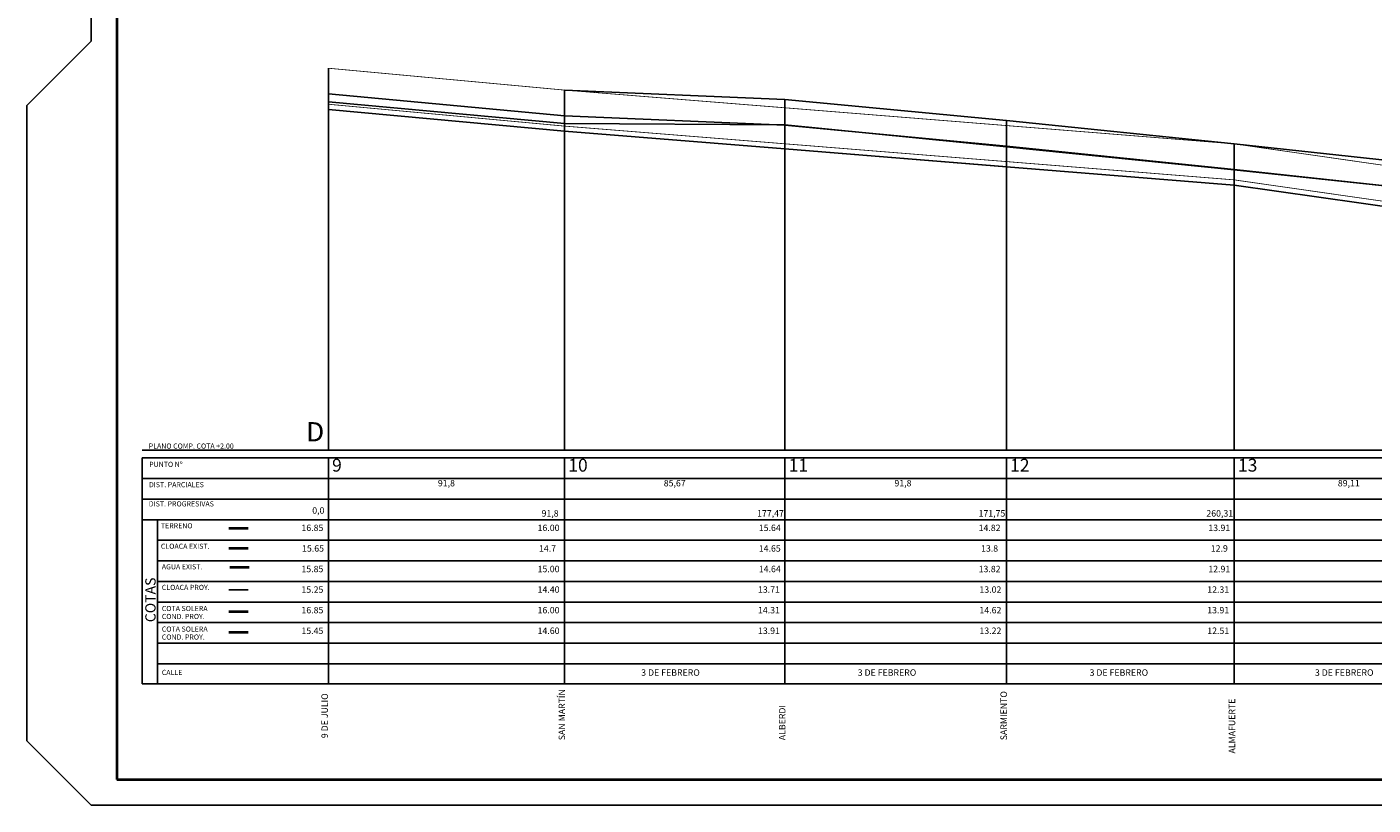
# Model space of a CAD drawing. Units: millimetres. Extents: x 6064 to 7617, y -2177 to -1627.
# Drawn here: x 6064 to 6587, y -2177 to -1875 of the extents above; entities that cross this region are included whole.
import ezdxf

# ---------------------------------------------------------------- set-up
doc = ezdxf.new("R2010")
doc.units = ezdxf.units.MM
for name, color, linetype in [('agua', 5, 'Continuous'), ('Cloaca', 1, 'Continuous'), ('pluvial proy', 5, 'Continuous'), ('Pluviales', 96, 'Continuous'), ('Terreno', 7, 'Continuous'), ('TEX2', 7, 'Continuous')]:
    doc.layers.add(name, color=color, linetype=linetype)
doc.styles.add('Cota', font='arial.ttf')
doc.styles.get("Standard").update_dxf_attribs({"font": 'arial.ttf'})
doc.dimstyles.new('coco 2 progresivas', dxfattribs={"dimtxt": 2.5, "dimasz": 2.5, "dimexe": 1.25, "dimexo": 0.625, "dimtad": 2, "dimtih": 1, "dimtoh": 1, "dimtxsty": 'Standard', "dimblk": 'NONE', "dimcen": 2.5, "dimse1": 1, "dimse2": 1, "dimsd1": 1, "dimsd2": 1, "dimadec": 0, "dimazin": 0, "dimtfac": 1, "dimtmove": 0, "dimatfit": 3, "dimldrblk": 'NONE', "dimfxl": 1, "dimarcsym": 0})
doc.dimstyles.new('Copy(2) of coco 3 progresivas', dxfattribs={"dimtxt": 2.5, "dimasz": 2.5, "dimexe": 1.25, "dimexo": 0.625, "dimtad": 1, "dimjust": 4, "dimtoh": 1, "dimtxsty": 'Standard', "dimblk": 'NONE', "dimcen": 2.5, "dimse1": 1, "dimse2": 1, "dimadec": 0, "dimazin": 0, "dimtfac": 1, "dimtmove": 0, "dimatfit": 3, "dimldrblk": 'NONE', "dimfxl": 1, "dimarcsym": 0})

# ---------------------------------------------------------------- blocks, each defined once
blk = doc.blocks.new('*D36')
at = {"layer": 'Defpoints', "color": 0}
for p in [(6272.97, -2050.29), (6358.64, -2050.29), (6358.64, -2050.29)]:
    blk.add_point(p, dxfattribs=at)
at = {"color": 0, "insert": (6315.81, -2052.42), "char_height": 2.5, "attachment_point": 5}
blk.add_mtext('85,67', dxfattribs=at)
blk = doc.blocks.new('_None')
blk = doc.blocks.new('*D5')
at = {"color": 0, "lineweight": -2}
blk.add_line((6181.17, -2066.29), (6272.97, -2066.29), dxfattribs=at)
at = {"layer": 'Defpoints', "color": 0}
for p in [(6181.17, -2058.29), (6272.97, -2058.29), (6272.97, -2066.29)]:
    blk.add_point(p, dxfattribs=at)
at = {"color": 0, "insert": (6267.37, -2064.16), "char_height": 2.5, "attachment_point": 5}
blk.add_mtext('91,8', dxfattribs=at)
blk = doc.blocks.new('*D6')
at = {"color": 0, "lineweight": -2}
blk.add_line((6181.17, -2066.29), (6358.64, -2066.29), dxfattribs=at)
at = {"layer": 'Defpoints', "color": 0}
for p in [(6181.17, -2058.29), (6358.64, -2058.29), (6358.64, -2066.29)]:
    blk.add_point(p, dxfattribs=at)
at = {"color": 0, "insert": (6353.04, -2064.16), "char_height": 2.5, "attachment_point": 5}
blk.add_mtext('177,47', dxfattribs=at)
blk = doc.blocks.new('*D7')
at = {"color": 0, "lineweight": -2}
blk.add_line((6272.97, -2066.29), (6444.72, -2066.29), dxfattribs=at)
at = {"layer": 'Defpoints', "color": 0}
for p in [(6272.97, -2058.29), (6444.72, -2058.29), (6444.72, -2066.29)]:
    blk.add_point(p, dxfattribs=at)
at = {"color": 0, "insert": (6439.12, -2064.16), "char_height": 2.5, "attachment_point": 5}
blk.add_mtext('171,75', dxfattribs=at)
blk = doc.blocks.new('*D8')
at = {"color": 0, "lineweight": -2}
blk.add_line((6272.97, -2066.29), (6533.28, -2066.29), dxfattribs=at)
at = {"layer": 'Defpoints', "color": 0}
for p in [(6272.97, -2058.29), (6533.28, -2058.29), (6533.28, -2066.29)]:
    blk.add_point(p, dxfattribs=at)
at = {"color": 0, "insert": (6527.68, -2064.16), "char_height": 2.5, "attachment_point": 5}
blk.add_mtext('260,31', dxfattribs=at)
blk = doc.blocks.new('*D9')
at = {"color": 0, "lineweight": -2}
blk.add_line((6272.97, -2066.29), (6622.39, -2066.29), dxfattribs=at)
at = {"layer": 'Defpoints', "color": 0}
for p in [(6272.97, -2058.29), (6622.39, -2058.29), (6622.39, -2066.29)]:
    blk.add_point(p, dxfattribs=at)
at = {"color": 0, "insert": (6616.79, -2064.16), "char_height": 2.5, "attachment_point": 5}
blk.add_mtext('349,42', dxfattribs=at)
blk = doc.blocks.new('*D10')
at = {"color": 0, "lineweight": -2}
blk.add_line((6272.97, -2066.29), (6706.07, -2066.29), dxfattribs=at)
at = {"layer": 'Defpoints', "color": 0}
for p in [(6272.97, -2058.29), (6706.07, -2058.29), (6706.07, -2066.29)]:
    blk.add_point(p, dxfattribs=at)
at = {"color": 0, "insert": (6700.47, -2064.16), "char_height": 2.5, "attachment_point": 5}
blk.add_mtext('433,1', dxfattribs=at)
blk = doc.blocks.new('*D11')
at = {"color": 0, "lineweight": -2}
blk.add_line((6181.17, -2066.29), (6780.88, -2066.29), dxfattribs=at)
at = {"layer": 'Defpoints', "color": 0}
for p in [(6181.17, -2058.29), (6780.88, -2058.29), (6780.88, -2066.29)]:
    blk.add_point(p, dxfattribs=at)
at = {"color": 0, "insert": (6775.28, -2064.16), "char_height": 2.5, "attachment_point": 5}
blk.add_mtext('599,71', dxfattribs=at)
blk = doc.blocks.new('*D12')
at = {"color": 0, "lineweight": -2}
blk.add_line((6181.17, -2066.29), (6803.57, -2066.29), dxfattribs=at)
at = {"layer": 'Defpoints', "color": 0}
for p in [(6181.17, -2058.29), (6803.57, -2058.29), (6803.57, -2066.29)]:
    blk.add_point(p, dxfattribs=at)
at = {"color": 0, "insert": (6797.97, -2064.16), "char_height": 2.5, "attachment_point": 5}
blk.add_mtext('622,4', dxfattribs=at)
blk = doc.blocks.new('*D13')
at = {"color": 0, "lineweight": -2}
blk.add_line((6181.17, -2066.29), (6877.83, -2066.29), dxfattribs=at)
at = {"layer": 'Defpoints', "color": 0}
for p in [(6181.17, -2058.29), (6877.83, -2058.29), (6877.83, -2066.29)]:
    blk.add_point(p, dxfattribs=at)
at = {"color": 0, "insert": (6872.23, -2064.16), "char_height": 2.5, "attachment_point": 5}
blk.add_mtext('696,66', dxfattribs=at)
blk = doc.blocks.new('*D14')
at = {"color": 0, "lineweight": -2}
blk.add_line((6181.17, -2066.29), (6978.79, -2066.29), dxfattribs=at)
at = {"layer": 'Defpoints', "color": 0}
for p in [(6181.17, -2058.29), (6978.79, -2058.29), (6978.79, -2066.29)]:
    blk.add_point(p, dxfattribs=at)
at = {"color": 0, "insert": (6973.2, -2064.16), "char_height": 2.5, "attachment_point": 5}
blk.add_mtext('797,62', dxfattribs=at)
blk = doc.blocks.new('*D15')
at = {"color": 0, "lineweight": -2}
blk.add_line((6181.17, -2066.29), (7060.66, -2066.29), dxfattribs=at)
at = {"layer": 'Defpoints', "color": 0}
for p in [(6181.17, -2058.29), (7060.66, -2058.29), (7060.66, -2066.29)]:
    blk.add_point(p, dxfattribs=at)
at = {"color": 0, "insert": (7055.06, -2064.16), "char_height": 2.5, "attachment_point": 5}
blk.add_mtext('879,49', dxfattribs=at)
blk = doc.blocks.new('*D16')
at = {"color": 0, "lineweight": -2}
blk.add_line((6181.17, -2066.29), (7143.54, -2066.29), dxfattribs=at)
at = {"layer": 'Defpoints', "color": 0}
for p in [(6181.17, -2058.29), (7143.54, -2058.29), (7143.54, -2066.29)]:
    blk.add_point(p, dxfattribs=at)
at = {"color": 0, "insert": (7137.94, -2064.16), "char_height": 2.5, "attachment_point": 5}
blk.add_mtext('962,37', dxfattribs=at)
blk = doc.blocks.new('*D17')
at = {"color": 0, "lineweight": -2}
blk.add_line((6181.17, -2066.29), (7237.95, -2066.29), dxfattribs=at)
at = {"layer": 'Defpoints', "color": 0}
for p in [(6181.17, -2058.29), (7237.95, -2058.29), (7237.95, -2066.29)]:
    blk.add_point(p, dxfattribs=at)
at = {"color": 0, "insert": (7232.35, -2064.16), "char_height": 2.5, "attachment_point": 5}
blk.add_mtext('1056,78', dxfattribs=at)
blk = doc.blocks.new('*D18')
at = {"color": 0, "lineweight": -2}
blk.add_line((6181.17, -2066.29), (7327.67, -2066.29), dxfattribs=at)
at = {"layer": 'Defpoints', "color": 0}
for p in [(6181.17, -2058.29), (7327.67, -2058.29), (7327.67, -2066.29)]:
    blk.add_point(p, dxfattribs=at)
at = {"color": 0, "insert": (7322.07, -2064.16), "char_height": 2.5, "attachment_point": 5}
blk.add_mtext('1146,5', dxfattribs=at)
blk = doc.blocks.new('*D19')
at = {"color": 0, "lineweight": -2}
blk.add_line((6181.17, -2066.29), (7418.27, -2066.29), dxfattribs=at)
at = {"layer": 'Defpoints', "color": 0}
for p in [(6181.17, -2058.29), (7418.27, -2058.29), (7418.27, -2066.29)]:
    blk.add_point(p, dxfattribs=at)
at = {"color": 0, "insert": (7412.67, -2064.16), "char_height": 2.5, "attachment_point": 5}
blk.add_mtext('1237,1', dxfattribs=at)
blk = doc.blocks.new('*D20')
at = {"color": 0, "lineweight": -2}
blk.add_line((6181.17, -2066.29), (7503.06, -2066.29), dxfattribs=at)
at = {"layer": 'Defpoints', "color": 0}
for p in [(6181.17, -2058.29), (7503.06, -2058.29), (7503.06, -2066.29)]:
    blk.add_point(p, dxfattribs=at)
at = {"color": 0, "insert": (7497.46, -2064.16), "char_height": 2.5, "attachment_point": 5}
blk.add_mtext('1321,88', dxfattribs=at)
blk = doc.blocks.new('*D21')
at = {"color": 0, "lineweight": -2}
blk.add_line((6181.17, -2066.29), (7593.27, -2066.29), dxfattribs=at)
at = {"layer": 'Defpoints', "color": 0}
for p in [(6181.17, -2058.29), (7593.27, -2058.29), (7593.27, -2066.29)]:
    blk.add_point(p, dxfattribs=at)
at = {"color": 0, "insert": (7587.67, -2064.16), "char_height": 2.5, "attachment_point": 5}
blk.add_mtext('1412,1', dxfattribs=at)
blk = doc.blocks.new('*D22')
at = {"layer": 'Defpoints', "color": 0}
for p in [(6181.17, -2050.29), (6272.97, -2050.29), (6272.97, -2050.29)]:
    blk.add_point(p, dxfattribs=at)
at = {"color": 0, "insert": (6227.07, -2052.42), "char_height": 2.5, "attachment_point": 5}
blk.add_mtext('91,8', dxfattribs=at)
blk = doc.blocks.new('*D38')
at = {"layer": 'Defpoints', "color": 0}
for p in [(6358.64, -2050.29), (6450.44, -2050.29), (6450.44, -2050.29)]:
    blk.add_point(p, dxfattribs=at)
at = {"color": 0, "insert": (6404.54, -2052.42), "char_height": 2.5, "attachment_point": 5}
blk.add_mtext('91,8', dxfattribs=at)
blk = doc.blocks.new('*D39')
at = {"layer": 'Defpoints', "color": 0}
for p in [(6533.28, -2050.29), (6622.39, -2050.29), (6622.39, -2050.29)]:
    blk.add_point(p, dxfattribs=at)
at = {"color": 0, "insert": (6577.84, -2052.42), "char_height": 2.5, "attachment_point": 5}
blk.add_mtext('89,11', dxfattribs=at)

msp = doc.modelspace()

# ---------------------------------------------------------------- linework, layer by layer
for p, q in [((6064.005, -1905.231), (6089.005, -1880.231)), ((6181.171, -2039.288), (6181.171, -1890.788)), ((6272.971, -2039.288), (6272.971, -1899.288)), ((6358.64, -1902.888), (6358.64, -2039.288)), ((6064.005, -2152.231), (6064.005, -1905.231)), ((6444.72, -2039.288), (6444.72, -1911.088)), ((6533.28, -2039.288), (6533.28, -1920.188)), ((6108.846, -2039.288), (7593.271, -2039.288)), ((6108.793, -2130.08), (6108.793, -2042.288)), ((6181.171, -2130.08), (6181.171, -2042.288)), ((6272.971, -2042.288), (6272.971, -2130.08)), ((6358.64, -2042.288), (6358.64, -2130.08)), ((6444.72, -2042.288), (6444.72, -2130.08)), ((6533.28, -2042.288), (6533.28, -2130.08)), ((6108.793, -2050.288), (7593.271, -2050.288)), ((6108.793, -2058.288), (7593.271, -2058.288)), ((6108.793, -2066.288), (7593.271, -2066.288)), ((6114.793, -2130.08), (6114.793, -2066.288)), ((6272.971, -2066.288), (6358.64, -2066.288)), ((6114.793, -2074.288), (7593.271, -2074.288)), ((6114.793, -2082.288), (7593.271, -2082.288)), ((6114.793, -2090.288), (7593.271, -2090.288)), ((6114.793, -2098.288), (7593.271, -2098.288)), ((6114.793, -2106.288), (7593.271, -2106.288)), ((6114.793, -2114.288), (7593.271, -2114.288)), ((6114.793, -2122.288), (7593.271, -2122.288)), ((6108.793, -2130.08), (7593.271, -2130.08)), ((6089.005, -2177.231), (6064.005, -2152.231))]:
    msp.add_line(p, q)
at = {"color": 1}
for p, q in [((6181.171, -1906.788), (6272.971, -1915.288)), ((6272.971, -1915.288), (6358.64, -1922.167)), ((6358.64, -1922.167), (6444.848, -1929.088)), ((6444.72, -1929.078), (6533.28, -1936.188)), ((6533.28, -1936.188), (6622.394, -1948.979))]:
    msp.add_line(p, q, dxfattribs=at)
at = {"color": 22}
for p, q in [((6272.971, -1915.288), (6181.171, -1906.788)), ((6358.64, -1922.167), (6272.971, -1915.288)), ((6444.72, -1929.078), (6358.64, -1922.167)), ((6533.28, -1936.188), (6444.72, -1929.078)), ((6622.394, -1948.979), (6533.28, -1936.188)), ((6142.52, -2093.504), (6150.02, -2093.504))]:
    msp.add_line(p, q, dxfattribs=at)
msp.add_lwpolyline([(6089.005, -2177.231), (7616.565, -2177.231), (7616.565, -1627.231), (6089.005, -1627.231), (6089.005, -1880.231)])
at = {"lineweight": 40}
msp.add_lwpolyline([(6099.005, -2167.231), (7606.565, -2167.231), (7606.565, -1637.231), (6099.005, -1637.231)], close=True, dxfattribs=at)
at = {"color": 94, "const_width": 0.3}
for points in [[(6272.971, -1899.288), (6181.171, -1890.788)], [(6272.971, -1899.288), (6533.28, -1920.188), (6706.068, -1944.988), (6780.88, -1963.988)], [(6272.971, -1913.288), (6181.171, -1904.788)], [(6272.971, -1913.288), (6533.28, -1934.188), (6706.068, -1958.988), (6780.88, -1977.988)]]:
    msp.add_lwpolyline(points, dxfattribs=at)
at = {"layer": 'agua'}
for p, q in [((6181.171, -1900.788), (6272.971, -1909.288)), ((6272.971, -1909.288), (6358.64, -1912.888)), ((6444.72, -1921.088), (6358.64, -1912.888)), ((6533.28, -1930.188), (6444.72, -1921.088)), ((6622.394, -1939.788), (6533.28, -1930.188))]:
    msp.add_line(p, q, dxfattribs=at)
at = {"layer": 'Cloaca', "lineweight": 40}
msp.add_line((6142.52, -2077.351), (6150.02, -2077.351), dxfattribs=at)
at = {"layer": 'pluvial proy', "color": 7}
for p, q in [((6272.971, -1899.288), (6358.64, -1902.888)), ((6358.64, -1902.888), (6444.72, -1911.088)), ((6444.72, -1911.088), (6533.28, -1920.188)), ((6533.28, -1920.188), (6622.394, -1929.788)), ((6108.793, -2042.288), (6877.83, -2042.288))]:
    msp.add_line(p, q, dxfattribs=at)
at = {"layer": 'pluvial proy', "color": 1}
for p, q in [((6181.171, -1903.788), (6272.971, -1912.288)), ((6358.64, -1912.788), (6272.971, -1912.288)), ((6444.72, -1921.288), (6358.64, -1912.788)), ((6533.28, -1930.288), (6444.72, -1921.288)), ((6622.394, -1939.788), (6533.28, -1930.288))]:
    msp.add_line(p, q, dxfattribs=at)
at = {"layer": 'Pluviales', "color": 5, "lineweight": 40}
msp.add_line((6142.877, -2084.783), (6150.377, -2084.783), dxfattribs=at)
at = {"layer": 'Terreno', "lineweight": 40}
msp.add_line((6142.52, -2069.616), (6150.02, -2069.616), dxfattribs=at)
at = {"layer": 'Terreno', "color": 94, "lineweight": 40}
for p, q in [((6142.52, -2101.953), (6150.02, -2101.953)), ((6142.52, -2109.961), (6150.02, -2109.961))]:
    msp.add_line(p, q, dxfattribs=at)

# ---------------------------------------------------------------- texts
at = {"color": 1, "insert": (6172.525, -2028.374), "char_height": 7.5, "width": 40.76706, "attachment_point": 1}
msp.add_mtext('{\\C256;D}', dxfattribs=at)
at = {"char_height": 2.5, "attachment_point": 5}
for s, insert in [('0,0', (6177.288, -2063.038)), ('16.85', (6174.973, -2069.783)), ('16.00', (6266.773, -2069.783)), ('15.64', (6352.76, -2069.783)), ('14.82', (6438.212, -2069.783)), ('13.91', (6527.501, -2069.783)), ('15.65', (6175.215, -2077.783)), ('14.7', (6266.376, -2077.783)), ('14.65', (6352.76, -2077.783)), ('13.8', (6438.212, -2077.783)), ('12.9', (6527.501, -2077.783)), ('15.85', (6174.973, -2085.783)), ('15.00', (6266.773, -2085.783)), ('14.64', (6352.76, -2085.783)), ('13.82', (6438.212, -2085.783)), ('12.91', (6527.501, -2085.783)), ('15.25', (6174.973, -2093.783)), ('14.40', (6266.773, -2093.783)), ('13.71', (6352.441, -2093.783)), ('13.02', (6438.522, -2093.783)), ('12.31', (6527.081, -2093.783)), ('16.85', (6174.973, -2101.783)), ('16.00', (6266.773, -2101.783)), ('14.31', (6352.441, -2101.783)), ('14.62', (6438.522, -2101.783)), ('13.91', (6527.081, -2101.783)), ('15.45', (6174.973, -2109.783)), ('14.60', (6266.773, -2109.783)), ('13.91', (6352.441, -2109.783)), ('13.22', (6438.522, -2109.783)), ('12.51', (6527.081, -2109.783))]:
    msp.add_mtext(s, dxfattribs=dict(at, insert=insert))
at = {"char_height": 2.5, "width": 59.61752, "attachment_point": 7}
for insert in [(6302.785, -2127.751), (6386.936, -2127.751), (6477.066, -2127.751), (6564.676, -2127.751)]:
    msp.add_mtext('3 DE FEBRERO', dxfattribs=dict(at, insert=insert))
at = {"char_height": 2.5, "width": 59.61752, "attachment_point": 7, "rotation": 90}
for s, insert in [('9 DE JULIO', (6181.772, -2151.225)), ('SAN MARTÍN', (6273.966, -2152.024)), ('SARMIENTO', (6445.715, -2152.024)), ('ALBERDI', (6359.635, -2152.024)), ('ALMAFUERTE', (6534.459, -2157.187))]:
    msp.add_mtext(s, dxfattribs=dict(at, insert=insert))
at = {"layer": 'pluvial proy', "color": 7, "char_height": 5, "width": 11.10164, "attachment_point": 1}
for s, insert in [('9', (6182.624, -2042.602)), ('10', (6274.424, -2042.602)), ('11', (6360.092, -2042.602)), ('12', (6446.173, -2042.602)), ('13', (6534.732, -2042.602))]:
    msp.add_mtext(s, dxfattribs=dict(at, insert=insert))
at = {"layer": 'TEX2', "style": 'Cota'}
for s, p in [('PLANO COMP. COTA +2.00', (6111.367, -2038.668)), ('PUNTO Nº', (6111.52, -2045.779)), ('DIST. PARCIALES', (6111.44, -2053.676)), ('DIST. PROGRESIVAS', (6111.379, -2061.136)), ('TERRENO', (6116.084, -2069.67)), ('CLOACA EXIST.', (6116.084, -2077.607)), ('AGUA EXIST.', (6116.44, -2085.607)), ('CLOACA PROY.', (6116.44, -2093.607)), ('COTA SOLERA', (6116.44, -2101.815)), ('COND. PROY.', (6116.44, -2104.915)), ('COTA SOLERA', (6116.44, -2109.815)), ('COND. PROY.', (6116.44, -2112.915)), ('CALLE', (6116.44, -2126.658))]:
    msp.add_text(s, height=2, dxfattribs=at).set_placement(p)
msp.add_text('COTAS', height=4, rotation=90, dxfattribs=at).set_placement((6114.02, -2106.141))

# ---------------------------------------------------------------- dimensions: what is measured, and where the dimension line sits
for base, p1, p2, picture, middle in [((6272.971, -2050.288), (6181.171, -2050.288), (6272.971, -2050.288), '*D22', (6227.071, -2052.416)), ((6358.64, -2050.288), (6272.971, -2050.288), (6358.64, -2050.288), '*D36', (6315.805, -2052.416)), ((6450.44, -2050.288), (6358.64, -2050.288), (6450.44, -2050.288), '*D38', (6404.54, -2052.416)), ((6622.394, -2050.288), (6533.28, -2050.288), (6622.394, -2050.288), '*D39', (6577.837, -2052.416))]:
    dim = msp.add_linear_dim(base=base, p1=p1, p2=p2, dimstyle='coco 2 progresivas')
    dim.commit()
    dim.dimension.update_dxf_attribs({"geometry": picture, "text_midpoint": middle})
for base, p1, p2, picture, middle in [((6272.971, -2066.288), (6181.171, -2058.288), (6272.971, -2058.288), '*D5', (6267.372, -2066.288)), ((6358.64, -2066.288), (6181.171, -2058.288), (6358.64, -2058.288), '*D6', (6353.041, -2066.288)), ((6780.88, -2066.288), (6181.171, -2058.288), (6780.88, -2058.288), '*D11', (6775.281, -2066.288)), ((6803.568, -2066.288), (6181.171, -2058.288), (6803.568, -2058.288), '*D12', (6797.969, -2066.288)), ((6877.83, -2066.288), (6181.171, -2058.288), (6877.83, -2058.288), '*D13', (6872.231, -2066.288)), ((6978.794, -2066.288), (6181.171, -2058.288), (6978.794, -2058.288), '*D14', (6973.195, -2066.288)), ((7060.66, -2066.288), (6181.171, -2058.288), (7060.66, -2058.288), '*D15', (7055.062, -2066.288)), ((7143.541, -2066.288), (6181.171, -2058.288), (7143.541, -2058.288), '*D16', (7137.943, -2066.288)), ((7237.95, -2066.288), (6181.171, -2058.288), (7237.95, -2058.288), '*D17', (7232.352, -2066.288)), ((7327.671, -2066.288), (6181.171, -2058.288), (7327.671, -2058.288), '*D18', (7322.072, -2066.288)), ((7418.271, -2066.288), (6181.171, -2058.288), (7418.271, -2058.288), '*D19', (7412.673, -2066.288)), ((7503.055, -2066.288), (6181.171, -2058.288), (7503.055, -2058.288), '*D20', (7497.457, -2066.288)), ((7593.271, -2066.288), (6181.171, -2058.288), (7593.271, -2058.288), '*D21', (7587.673, -2066.288)), ((6444.72, -2066.288), (6272.971, -2058.288), (6444.72, -2058.288), '*D7', (6439.121, -2066.288)), ((6533.28, -2066.288), (6272.971, -2058.288), (6533.28, -2058.288), '*D8', (6527.681, -2066.288)), ((6622.394, -2066.288), (6272.971, -2058.288), (6622.394, -2058.288), '*D9', (6616.795, -2066.288)), ((6706.068, -2066.288), (6272.971, -2058.288), (6706.068, -2058.288), '*D10', (6700.47, -2066.288))]:
    dim = msp.add_linear_dim(base=base, p1=p1, p2=p2, dimstyle='Copy(2) of coco 3 progresivas')
    dim.commit()
    dim.dimension.update_dxf_attribs({"geometry": picture, "text_midpoint": middle, "dimtype": 160})

doc.saveas('drawing.dxf')
